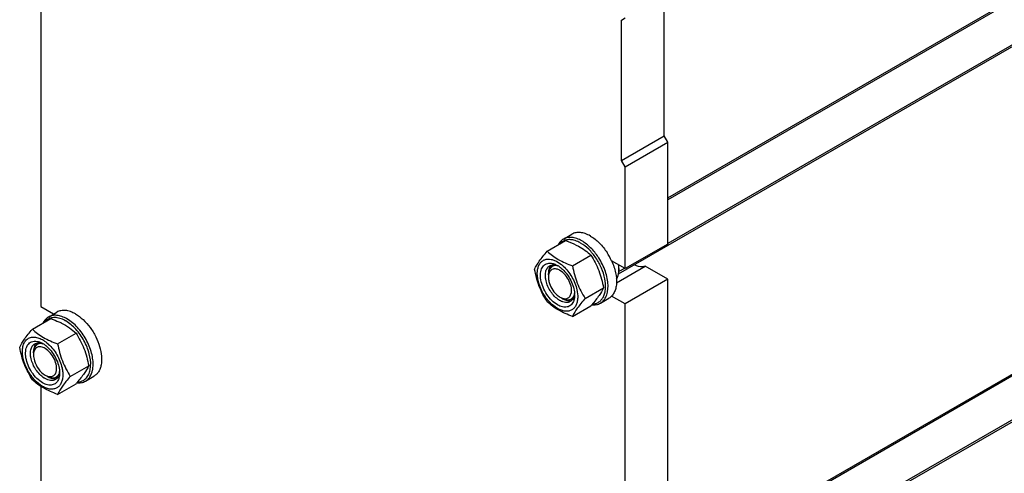
# Model space of a CAD drawing. Units: millimetres. Extents: x 0 to 6269, y -4 to 4433.
# Drawn here: x 4395 to 4967, y 2470 to 2734 of the extents above; entities that cross this region are included whole.
import ezdxf

# ---------------------------------------------------------------- set-up
doc = ezdxf.new("R2010")
doc.units = ezdxf.units.MM
doc.header["$LTSCALE"] = 344.776119
doc.layers.get('0').update_dxf_attribs({"linetype": 'CONTINUOUS'})
doc.layers.add('AXIS', color=7, linetype='CONTINUOUS')

msp = doc.modelspace()

# ---------------------------------------------------------------- linework, layer by layer
at = {"color": 2, "linetype": 'Continuous'}
for p, q in [((5238.942, 2898.62), (4771.656, 2628.834)), ((5258.089, 2884.271), (4771.656, 2603.43)), ((5238.942, 2680.614), (4771.656, 2410.827)), ((5258.089, 2666.265), (4771.656, 2385.424)), ((4705.933, 2590.889), (4704.637, 2590.141)), ((4746.594, 2588.961), (4743.341, 2587.083)), ((4716.974, 2571.86), (4715.637, 2571.088)), ((4406.825, 2545.568), (4405.53, 2544.82)), ((4417.867, 2526.54), (4416.53, 2525.768))]:
    msp.add_line(p, q, dxfattribs=at)
at = {"color": 7, "linetype": 'Continuous'}
for p, q in [((4407.494, 2738.386), (4407.494, 2566.729)), ((4771.656, 2603.068), (4771.656, 2662.265)), ((4746.907, 2588.78), (4746.907, 2647.976)), ((4701.694, 2598.922), (4712.369, 2605.085)), ((4771.656, 2603.068), (4746.907, 2588.78)), ((4716.391, 2590.437), (4727.066, 2596.6)), ((4746.907, 2588.78), (4739.102, 2593.286)), ((4702.359, 2585.105), (4702.359, 2585.921)), ((4741.938, 2580.613), (4758.565, 2590.213)), ((4743.372, 2588.78), (4743.372, 2587.963)), ((4771.656, 2582.656), (4758.565, 2590.213)), ((4771.656, 2582.656), (4746.907, 2568.367)), ((4771.656, 2385.062), (4771.656, 2582.656)), ((4723.74, 2571.497), (4734.415, 2577.661)), ((4710.137, 2571.633), (4710.845, 2571.225)), ((4746.907, 2568.367), (4739.102, 2572.874)), ((4746.907, 2370.774), (4746.907, 2568.367)), ((4407.494, 2566.729), (4414.836, 2562.491)), ((4716.391, 2561.043), (4727.066, 2567.206)), ((4402.587, 2553.602), (4413.262, 2559.765)), ((4417.284, 2545.117), (4427.959, 2551.28)), ((4403.251, 2539.785), (4403.251, 2540.6)), ((4424.632, 2526.177), (4435.308, 2532.34)), ((4411.03, 2526.312), (4411.737, 2525.904)), ((4407.494, 2520.38), (4407.494, 2348.723)), ((4417.284, 2515.722), (4427.959, 2521.886))]:
    msp.add_line(p, q, dxfattribs=at)
for centre, radius, start, end in [((4700.602, 2575.125), 36.888, 32.66111, 33.47031), ((4707.247, 2587.537), 4.58, 137.65596, 144.62498), ((4707.046, 2587.715), 4.311, 135.21882, 137.6061), ((4704.36, 2581.857), 9.233, 64.26892, 69.34553), ((4700.704, 2578.578), 13.905, 56.52977, 59.96877), ((4699.877, 2577.326), 15.406, 53.19836, 56.53397), ((4695.953, 2573.895), 22.227, 47.49763, 48.03394), ((4728.242, 2587.92), 15.13, 3.25064, 3.58938), ((4729.002, 2587.956), 14.369, 0.02667, 3.27595), ((4703.613, 2573.462), 13.949, 0.03282, 3.64554), ((4715.939, 2581.857), 13.526, 233.2161, 234.76664), ((4627.921, 2653.143), 131.206, 319.08206, 319.42522), ((4400.297, 2518.802), 42.882, 63.33751, 64.13513), ((4408.138, 2542.218), 4.578, 137.63108, 144.63276), ((4407.935, 2542.399), 4.305, 135.01158, 137.58174), ((4401.596, 2533.258), 13.905, 56.52977, 59.96877), ((4405.253, 2536.537), 9.233, 64.26892, 69.34553), ((4400.769, 2532.006), 15.406, 53.19836, 56.53397), ((4396.845, 2528.574), 22.227, 47.49763, 48.03418), ((4404.506, 2528.142), 13.949, 0.03282, 3.64554), ((4398.114, 2526.369), 22.232, 11.96674, 12.50343), ((4416.832, 2536.536), 13.526, 233.2161, 234.76669), ((4415.642, 2529.035), 4.278, 284.03556, 285.20108), ((4409.666, 2527.652), 8.75, 344.1497, 347.41927), ((4328.814, 2607.823), 131.206, 319.08206, 319.42522)]:
    msp.add_arc(centre, radius, start, end, dxfattribs=at)
for points, knots in [([(4711.055, 2605.97), (4710.405, 2605.595), (4709.185, 2604.602), (4708.316, 2603.299), (4707.957, 2602.59)], [0, 0, 0, 0, 0.4853746, 1, 1, 1, 1]), ([(4717.232, 2605.306), (4716.446, 2605.509), (4714.894, 2605.752), (4712.618, 2605.526), (4710.599, 2604.679), (4709.511, 2603.736), (4709.046, 2603.201)], [0, 0, 0, 0, 0.2736493, 0.5237342, 0.7611067, 1, 1, 1, 1]), ([(4721.805, 2604.905), (4720.861, 2605.45), (4718.985, 2606.344), (4716.1, 2607.039), (4713.394, 2606.971), (4711.764, 2606.38), (4711.055, 2605.97)], [0, 0, 0, 0, 0.2897983, 0.5490426, 0.7822249, 1, 1, 1, 1]), ([(4712.369, 2605.085), (4713.027, 2604.849), (4715.566, 2603.901), (4718.05, 2602.794), (4719.818, 2601.832)], [0, 0, 0, 0, 0.2576239, 1, 1, 1, 1]), ([(4721.098, 2603.681), (4720.777, 2603.866), (4719.545, 2604.53), (4718.23, 2605.049), (4717.232, 2605.306)], [0, 0, 0, 0, 0.264225, 1, 1, 1, 1]), ([(4727.997, 2568.238), (4728.674, 2568.27), (4730.005, 2568.494), (4731.824, 2569.373), (4733.331, 2570.755), (4734.476, 2572.577), (4735.242, 2574.777), (4735.763, 2578.276), (4735.324, 2583.224), (4733.387, 2589.266), (4730.207, 2595.078), (4726.114, 2600.064), (4722.813, 2602.691), (4721.098, 2603.681)], [0, 0, 0, 0, 0.0459042, 0.0900644, 0.1348187, 0.1823573, 0.2342533, 0.2913133, 0.4205894, 0.565923, 0.7180277, 0.8660315, 1, 1, 1, 1]), ([(4731.373, 2595.468), (4730.067, 2597.443), (4727.219, 2600.978), (4723.659, 2603.835), (4721.805, 2604.905)], [0, 0, 0, 0, 0.5250787, 1, 1, 1, 1]), ([(4694.346, 2588.467), (4695.108, 2590.115), (4696.664, 2592.674), (4699.261, 2596.064), (4700.845, 2597.942), (4701.694, 2598.922)], [0, 0, 0, 0, 0.4250439, 0.6964038, 1, 1, 1, 1]), ([(4701.694, 2598.922), (4702.643, 2598.041), (4704.69, 2596.312), (4709.459, 2593.176), (4713.548, 2591.458), (4716.391, 2590.437)], [0, 0, 0, 0, 0.2272897, 0.4695352, 1, 1, 1, 1]), ([(4719.818, 2601.832), (4721.176, 2601.092), (4723.713, 2599.498), (4726.011, 2597.58), (4727.066, 2596.6)], [0, 0, 0, 0, 0.5178997, 1, 1, 1, 1]), ([(4695.925, 2585.963), (4695.925, 2586.731), (4696.032, 2588.199), (4696.569, 2590.237), (4697.471, 2591.942), (4698.725, 2593.247), (4700.288, 2594.085), (4702.085, 2594.416), (4704.038, 2594.246), (4705.336, 2593.836), (4705.992, 2593.566)], [0, 0, 0, 0, 0.1481798, 0.2821434, 0.4034483, 0.5159837, 0.6257804, 0.7396427, 0.8632445, 1, 1, 1, 1]), ([(4707.663, 2567.755), (4706.468, 2568.444), (4704.172, 2570.282), (4701.341, 2573.771), (4699.167, 2577.829), (4697.881, 2582.026), (4697.65, 2585.441), (4698.088, 2587.825), (4698.679, 2589.303), (4699.538, 2590.504), (4700.647, 2591.381), (4701.966, 2591.892), (4702.913, 2591.976), (4703.394, 2591.964)], [0, 0, 0, 0, 0.1347103, 0.283612, 0.4362864, 0.5814253, 0.7095638, 0.7658116, 0.8168852, 0.8637984, 0.9083704, 0.952981, 1, 1, 1, 1]), ([(4703.394, 2591.964), (4703.621, 2591.958), (4704.588, 2591.881), (4705.533, 2591.607), (4706.219, 2591.328)], [0, 0, 0, 0, 0.2348137, 1, 1, 1, 1]), ([(4705.992, 2593.566), (4706.405, 2593.396), (4708.146, 2592.568), (4709.717, 2591.41), (4710.816, 2590.421)], [0, 0, 0, 0, 0.2320061, 1, 1, 1, 1]), ([(4706.219, 2591.328), (4706.34, 2591.279), (4706.833, 2591.067), (4707.311, 2590.82), (4707.663, 2590.617)], [0, 0, 0, 0, 0.2428247, 1, 1, 1, 1]), ([(4727.066, 2596.6), (4727.957, 2595.198), (4729.653, 2592.299), (4732.483, 2586.088), (4733.778, 2581.059), (4734.415, 2577.661)], [0, 0, 0, 0, 0.2438565, 0.4924143, 1, 1, 1, 1]), ([(4732.555, 2568.731), (4733.301, 2569.162), (4734.694, 2570.355), (4736.131, 2572.839), (4736.933, 2575.901), (4737.095, 2579.412), (4736.622, 2583.24), (4735.153, 2588.652), (4733.234, 2592.572), (4731.657, 2595.032)], [0, 0, 0, 0, 0.0898099, 0.1865801, 0.2949477, 0.4166169, 0.550893, 0.6953971, 1, 1, 1, 1]), ([(4701.694, 2569.528), (4700.803, 2570.93), (4699.107, 2573.83), (4696.277, 2580.04), (4694.983, 2585.069), (4694.346, 2588.467)], [0, 0, 0, 0, 0.2438565, 0.4924143, 1, 1, 1, 1]), ([(4719.401, 2572.409), (4719.401, 2571.568), (4719.274, 2569.968), (4718.625, 2567.771), (4717.534, 2565.986), (4716.019, 2564.712), (4714.158, 2564.037), (4712.067, 2563.984), (4709.84, 2564.522), (4706.646, 2566.043), (4702.844, 2569.248), (4699.162, 2574.278), (4696.647, 2579.98), (4695.925, 2584.038), (4695.925, 2585.963)], [0, 0, 0, 0, 0.0604554, 0.1145347, 0.1631776, 0.2086063, 0.2540349, 0.3026773, 0.3567579, 0.417211, 0.555459, 0.7086049, 0.8617513, 1, 1, 1, 1]), ([(4700.805, 2582.593), (4700.736, 2582.983), (4700.537, 2584.429), (4700.573, 2585.922), (4700.805, 2586.962)], [0, 0, 0, 0, 0.2711099, 1, 1, 1, 1]), ([(4700.805, 2586.962), (4700.968, 2587.689), (4701.468, 2589.036), (4702.507, 2590.066), (4703.077, 2590.395)], [0, 0, 0, 0, 0.5311263, 1, 1, 1, 1]), ([(4703.513, 2590.188), (4703.32, 2589.916), (4702.584, 2588.613), (4702.359, 2587.075), (4702.36, 2585.921)], [0, 0, 0, 0, 0.224399, 1, 1, 1, 1]), ([(4705.155, 2588.564), (4704.121, 2588.301), (4702.873, 2587.022), (4702.527, 2585.568), (4702.457, 2585.141)], [0, 0, 0, 0, 0.7115583, 1, 1, 1, 1]), ([(4703.975, 2590.777), (4704.088, 2590.81), (4704.56, 2590.926), (4705.05, 2590.964), (4705.417, 2590.955)], [0, 0, 0, 0, 0.2431204, 1, 1, 1, 1]), ([(4705.417, 2590.955), (4705.595, 2590.95), (4706.344, 2590.894), (4707.08, 2590.699), (4707.617, 2590.497)], [0, 0, 0, 0, 0.2361707, 1, 1, 1, 1]), ([(4715.468, 2573.924), (4716.268, 2576.316), (4714.912, 2582.008), (4711.485, 2586.369), (4709.077, 2587.759)], [0, 0, 0, 0, 0.4756507, 1, 1, 1, 1]), ([(4709.106, 2589.662), (4709.228, 2589.57), (4709.723, 2589.189), (4710.197, 2588.78), (4710.543, 2588.459)], [0, 0, 0, 0, 0.244793, 1, 1, 1, 1]), ([(4710.543, 2588.459), (4711.527, 2587.546), (4713.341, 2585.473), (4715.48, 2581.953), (4716.961, 2578.202), (4717.455, 2575.604), (4717.534, 2574.349)], [0, 0, 0, 0, 0.2505374, 0.5107795, 0.765368, 1, 1, 1, 1]), ([(4710.97, 2590.281), (4712.946, 2588.47), (4716.28, 2584.161), (4718.345, 2579.119), (4718.925, 2576.502)], [0, 0, 0, 0, 0.4999993, 1, 1, 1, 1]), ([(4716.391, 2590.437), (4717.028, 2587.038), (4718.323, 2582.01), (4721.153, 2575.799), (4722.849, 2572.899), (4723.74, 2571.497)], [0, 0, 0, 0, 0.5075857, 0.7561435, 1, 1, 1, 1]), ([(4741.913, 2582.719), (4742.158, 2583.049), (4743.089, 2584.642), (4743.372, 2586.541), (4743.372, 2587.963)], [0, 0, 0, 0, 0.2239831, 1, 1, 1, 1]), ([(4743.343, 2588.867), (4743.332, 2589.041), (4743.275, 2589.756), (4743.17, 2590.467), (4743.068, 2591)], [0, 0, 0, 0, 0.2434658, 1, 1, 1, 1]), ([(4743.372, 2588.78), (4743.372, 2588.953), (4743.357, 2589.669), (4743.286, 2590.384), (4743.206, 2590.921)], [0, 0, 0, 0, 0.2421244, 1, 1, 1, 1]), ([(4758.565, 2590.213), (4758.117, 2590.058), (4756.022, 2589.631), (4753.839, 2590.253), (4752.365, 2590.973)], [0, 0, 0, 0, 0.2242987, 1, 1, 1, 1]), ([(4707.839, 2571.023), (4706.956, 2571.684), (4705.284, 2573.269), (4703.226, 2576.089), (4701.66, 2579.238), (4701.003, 2581.481), (4700.805, 2582.593)], [0, 0, 0, 0, 0.2396825, 0.4961456, 0.7546278, 1, 1, 1, 1]), ([(4702.36, 2583.88), (4702.36, 2583.003), (4702.904, 2579.246), (4704.955, 2575.745), (4707.066, 2573.761)], [0, 0, 0, 0, 0.2323215, 1, 1, 1, 1]), ([(4717.536, 2574.348), (4717.531, 2574.274), (4717.507, 2573.982), (4717.469, 2573.691), (4717.433, 2573.475)], [0, 0, 0, 0, 0.2550059, 1, 1, 1, 1]), ([(4718.925, 2576.502), (4718.964, 2576.326), (4719.109, 2575.632), (4719.22, 2574.931), (4719.281, 2574.407)], [0, 0, 0, 0, 0.2549836, 1, 1, 1, 1]), ([(4719.281, 2574.407), (4719.301, 2574.237), (4719.369, 2573.573), (4719.401, 2572.905), (4719.401, 2572.409)], [0, 0, 0, 0, 0.2562446, 1, 1, 1, 1]), ([(4734.415, 2577.661), (4733.696, 2576.107), (4732.251, 2573.695), (4729.839, 2570.492), (4728.369, 2568.724), (4727.579, 2567.801)], [0, 0, 0, 0, 0.4268432, 0.69709, 1, 1, 1, 1]), ([(4716.391, 2561.043), (4713.548, 2562.063), (4709.459, 2563.782), (4704.69, 2566.918), (4702.643, 2568.647), (4701.694, 2569.528)], [0, 0, 0, 0, 0.5304649, 0.7727103, 1, 1, 1, 1]), ([(4716.875, 2569.682), (4716.541, 2568.896), (4715.812, 2567.799), (4714.412, 2566.867), (4712.787, 2566.317), (4710.37, 2566.444), (4708.57, 2567.231), (4707.663, 2567.755)], [0, 0, 0, 0, 0.2374071, 0.349376, 0.4625977, 0.7087752, 1, 1, 1, 1]), ([(4709.077, 2570.204), (4708.998, 2570.25), (4708.677, 2570.44), (4708.366, 2570.646), (4708.136, 2570.808)], [0, 0, 0, 0, 0.2449677, 1, 1, 1, 1]), ([(4709.077, 2572.245), (4709.411, 2572.052), (4710.613, 2571.453), (4712.063, 2571.204), (4712.998, 2571.441)], [0, 0, 0, 0, 0.2857095, 1, 1, 1, 1]), ([(4715.077, 2569.61), (4714.681, 2569.381), (4713.772, 2569.051), (4712.261, 2569.013), (4710.651, 2569.401), (4709.604, 2569.9), (4709.077, 2570.204)], [0, 0, 0, 0, 0.217774, 0.4509608, 0.7102047, 1, 1, 1, 1]), ([(4716.973, 2571.857), (4716.906, 2571.697), (4716.622, 2571.101), (4716.227, 2570.555), (4715.877, 2570.216)], [0, 0, 0, 0, 0.2626385, 1, 1, 1, 1]), ([(4723.74, 2571.497), (4722.89, 2570.517), (4721.307, 2568.639), (4718.71, 2565.249), (4717.153, 2562.69), (4716.391, 2561.043)], [0, 0, 0, 0, 0.3035962, 0.5749561, 1, 1, 1, 1]), ([(4717.313, 2571.066), (4717.286, 2570.944), (4717.171, 2570.474), (4717.015, 2570.013), (4716.875, 2569.682)], [0, 0, 0, 0, 0.2582735, 1, 1, 1, 1]), ([(4717.433, 2573.475), (4717.409, 2573.331), (4717.302, 2572.78), (4717.135, 2572.239), (4716.973, 2571.857)], [0, 0, 0, 0, 0.2611219, 1, 1, 1, 1]), ([(4717.562, 2573.47), (4717.562, 2573.259), (4717.543, 2572.453), (4717.443, 2571.647), (4717.313, 2571.066)], [0, 0, 0, 0, 0.2616979, 1, 1, 1, 1]), ([(4727.578, 2567.778), (4728.458, 2567.687), (4730.196, 2567.723), (4731.84, 2568.318), (4732.555, 2568.731)], [0, 0, 0, 0, 0.5173283, 1, 1, 1, 1]), ([(4411.947, 2560.65), (4411.298, 2560.275), (4410.078, 2559.282), (4409.209, 2557.978), (4408.849, 2557.269)], [0, 0, 0, 0, 0.4853746, 1, 1, 1, 1]), ([(4420.051, 2559.33), (4419.097, 2559.731), (4417.212, 2560.318), (4414.371, 2560.414), (4411.83, 2559.613), (4410.49, 2558.515), (4409.938, 2557.881)], [0, 0, 0, 0, 0.2841248, 0.5365821, 0.7690337, 1, 1, 1, 1]), ([(4422.697, 2559.585), (4421.754, 2560.13), (4419.877, 2561.023), (4416.992, 2561.719), (4414.286, 2561.651), (4412.657, 2561.059), (4411.947, 2560.65)], [0, 0, 0, 0, 0.2897983, 0.5490426, 0.7822249, 1, 1, 1, 1]), ([(4413.262, 2559.765), (4413.76, 2559.586), (4415.703, 2558.867), (4417.615, 2558.061), (4419.004, 2557.388)], [0, 0, 0, 0, 0.255232, 1, 1, 1, 1]), ([(4419.539, 2557.124), (4421.133, 2556.323), (4424.099, 2554.58), (4426.755, 2552.397), (4427.959, 2551.28)], [0, 0, 0, 0, 0.5205658, 1, 1, 1, 1]), ([(4421.99, 2558.36), (4421.83, 2558.453), (4421.198, 2558.806), (4420.546, 2559.121), (4420.051, 2559.33)], [0, 0, 0, 0, 0.2565949, 1, 1, 1, 1]), ([(4436.452, 2532.128), (4436.601, 2534.542), (4435.887, 2539.742), (4432.844, 2547.101), (4428.198, 2553.653), (4424.144, 2557.117), (4421.99, 2558.36)], [0, 0, 0, 0, 0.2328506, 0.4955088, 0.7606335, 1, 1, 1, 1]), ([(4437.865, 2532.073), (4438.02, 2534.605), (4437.272, 2540.058), (4434.08, 2547.777), (4429.208, 2554.648), (4424.956, 2558.281), (4422.697, 2559.585)], [0, 0, 0, 0, 0.2328513, 0.4955095, 0.7606338, 1, 1, 1, 1]), ([(4395.238, 2543.147), (4396, 2544.795), (4397.557, 2547.353), (4400.154, 2550.744), (4401.737, 2552.622), (4402.587, 2553.602)], [0, 0, 0, 0, 0.4250439, 0.6964038, 1, 1, 1, 1]), ([(4402.587, 2553.602), (4403.535, 2552.721), (4405.582, 2550.992), (4410.352, 2547.856), (4414.441, 2546.137), (4417.284, 2545.117)], [0, 0, 0, 0, 0.2272897, 0.4695352, 1, 1, 1, 1]), ([(4427.959, 2551.28), (4428.85, 2549.878), (4430.546, 2546.978), (4433.376, 2540.767), (4434.67, 2535.739), (4435.308, 2532.34)], [0, 0, 0, 0, 0.2438565, 0.4924143, 1, 1, 1, 1]), ([(4396.817, 2540.642), (4396.817, 2541.62), (4396.987, 2543.463), (4397.874, 2545.945), (4399.386, 2547.826), (4401.458, 2548.919), (4403.892, 2549.13), (4406.509, 2548.514), (4409.196, 2547.148), (4410.879, 2545.847), (4411.708, 2545.101)], [0, 0, 0, 0, 0.1375467, 0.2581717, 0.3658859, 0.4692662, 0.578797, 0.7023206, 0.842999, 1, 1, 1, 1]), ([(4408.555, 2522.434), (4407.361, 2523.124), (4405.065, 2524.962), (4402.234, 2528.451), (4400.059, 2532.509), (4398.773, 2536.705), (4398.542, 2540.121), (4398.981, 2542.505), (4399.571, 2543.983), (4400.43, 2545.184), (4401.54, 2546.06), (4402.859, 2546.571), (4403.805, 2546.656), (4404.287, 2546.644)], [0, 0, 0, 0, 0.1347103, 0.283612, 0.4362864, 0.5814253, 0.7095638, 0.7658116, 0.8168852, 0.8637984, 0.9083704, 0.952981, 1, 1, 1, 1]), ([(4403.97, 2545.074), (4404.311, 2545.271), (4405.078, 2545.572), (4405.895, 2545.645), (4406.31, 2545.635)], [0, 0, 0, 0, 0.4868567, 1, 1, 1, 1]), ([(4404.287, 2546.644), (4404.427, 2546.64), (4405.009, 2546.606), (4405.586, 2546.496), (4406.013, 2546.381)], [0, 0, 0, 0, 0.2406214, 1, 1, 1, 1]), ([(4406.013, 2546.381), (4406.104, 2546.356), (4406.476, 2546.249), (4406.841, 2546.118), (4407.112, 2546.008)], [0, 0, 0, 0, 0.243975, 1, 1, 1, 1]), ([(4406.31, 2545.635), (4406.487, 2545.63), (4407.237, 2545.574), (4407.973, 2545.378), (4408.509, 2545.177)], [0, 0, 0, 0, 0.2361707, 1, 1, 1, 1]), ([(4407.112, 2546.008), (4407.233, 2545.958), (4407.726, 2545.747), (4408.203, 2545.5), (4408.555, 2545.296)], [0, 0, 0, 0, 0.2428247, 1, 1, 1, 1]), ([(4402.587, 2524.208), (4401.696, 2525.61), (4400, 2528.509), (4397.17, 2534.72), (4395.875, 2539.749), (4395.238, 2543.147)], [0, 0, 0, 0, 0.2438565, 0.4924143, 1, 1, 1, 1]), ([(4420.293, 2527.089), (4420.293, 2526.247), (4420.166, 2524.648), (4419.518, 2522.45), (4418.427, 2520.666), (4416.912, 2519.392), (4415.051, 2518.717), (4412.96, 2518.664), (4410.732, 2519.201), (4407.539, 2520.723), (4403.737, 2523.927), (4400.054, 2528.957), (4397.539, 2534.66), (4396.817, 2538.718), (4396.817, 2540.642)], [0, 0, 0, 0, 0.0604554, 0.1145347, 0.1631776, 0.2086063, 0.2540349, 0.3026773, 0.3567579, 0.417211, 0.555459, 0.7086049, 0.8617513, 1, 1, 1, 1]), ([(4401.698, 2537.273), (4401.629, 2537.663), (4401.429, 2539.109), (4401.465, 2540.602), (4401.698, 2541.641)], [0, 0, 0, 0, 0.2711099, 1, 1, 1, 1]), ([(4401.698, 2541.641), (4401.86, 2542.368), (4402.361, 2543.716), (4403.4, 2544.745), (4403.97, 2545.074)], [0, 0, 0, 0, 0.5311263, 1, 1, 1, 1]), ([(4404.405, 2544.867), (4404.212, 2544.595), (4403.476, 2543.292), (4403.252, 2541.754), (4403.252, 2540.601)], [0, 0, 0, 0, 0.2243822, 1, 1, 1, 1]), ([(4409.97, 2542.439), (4409.636, 2542.631), (4408.438, 2543.23), (4406.994, 2543.479), (4406.06, 2543.246)], [0, 0, 0, 0, 0.2856146, 1, 1, 1, 1]), ([(4416.358, 2528.595), (4417.161, 2530.986), (4415.807, 2536.683), (4412.379, 2541.047), (4409.97, 2542.439)], [0, 0, 0, 0, 0.475526, 1, 1, 1, 1]), ([(4409.998, 2544.341), (4410.121, 2544.25), (4410.616, 2543.868), (4411.09, 2543.46), (4411.436, 2543.139)], [0, 0, 0, 0, 0.244793, 1, 1, 1, 1]), ([(4411.436, 2543.139), (4412.419, 2542.226), (4414.234, 2540.153), (4416.372, 2536.633), (4417.854, 2532.881), (4418.347, 2530.283), (4418.427, 2529.029)], [0, 0, 0, 0, 0.2505374, 0.5107795, 0.765368, 1, 1, 1, 1]), ([(4411.862, 2544.961), (4413.838, 2543.15), (4417.173, 2538.841), (4419.238, 2533.799), (4419.818, 2531.182)], [0, 0, 0, 0, 0.4999993, 1, 1, 1, 1]), ([(4417.284, 2545.117), (4417.921, 2541.718), (4419.215, 2536.69), (4422.045, 2530.479), (4423.741, 2527.579), (4424.632, 2526.177)], [0, 0, 0, 0, 0.5075857, 0.7561435, 1, 1, 1, 1]), ([(4408.732, 2525.703), (4407.848, 2526.364), (4406.176, 2527.948), (4404.119, 2530.768), (4402.553, 2533.917), (4401.896, 2536.16), (4401.698, 2537.273)], [0, 0, 0, 0, 0.2396825, 0.4961456, 0.7546278, 1, 1, 1, 1]), ([(4403.252, 2538.56), (4403.252, 2537.458), (4404.064, 2532.937), (4406.961, 2528.662), (4409.97, 2526.925)], [0, 0, 0, 0, 0.2407264, 1, 1, 1, 1]), ([(4418.326, 2528.155), (4418.302, 2528.01), (4418.195, 2527.459), (4418.028, 2526.918), (4417.866, 2526.536)], [0, 0, 0, 0, 0.2611219, 1, 1, 1, 1]), ([(4418.455, 2528.15), (4418.455, 2527.939), (4418.436, 2527.133), (4418.336, 2526.327), (4418.206, 2525.746)], [0, 0, 0, 0, 0.2616979, 1, 1, 1, 1]), ([(4418.429, 2529.028), (4418.423, 2528.953), (4418.399, 2528.661), (4418.362, 2528.37), (4418.326, 2528.155)], [0, 0, 0, 0, 0.2550059, 1, 1, 1, 1]), ([(4419.862, 2530.978), (4419.933, 2530.645), (4420.174, 2529.362), (4420.293, 2528.054), (4420.293, 2527.089)], [0, 0, 0, 0, 0.2607124, 1, 1, 1, 1]), ([(4435.308, 2532.34), (4434.589, 2530.787), (4433.143, 2528.374), (4430.732, 2525.171), (4429.262, 2523.404), (4428.472, 2522.481)], [0, 0, 0, 0, 0.4268432, 0.69709, 1, 1, 1, 1]), ([(4428.889, 2522.918), (4429.771, 2522.96), (4431.519, 2523.321), (4433.772, 2524.831), (4435.392, 2527.158), (4435.981, 2529.018), (4436.181, 2530.015)], [0, 0, 0, 0, 0.2409141, 0.4747182, 0.7225128, 1, 1, 1, 1]), ([(4433.447, 2523.411), (4433.969, 2523.712), (4434.959, 2524.467), (4436.61, 2526.529), (4437.306, 2528.493), (4437.581, 2529.858)], [0, 0, 0, 0, 0.2298776, 0.4689706, 1, 1, 1, 1]), ([(4436.181, 2530.015), (4436.215, 2530.184), (4436.343, 2530.883), (4436.419, 2531.591), (4436.452, 2532.128)], [0, 0, 0, 0, 0.2429385, 1, 1, 1, 1]), ([(4437.581, 2529.858), (4437.616, 2530.035), (4437.75, 2530.768), (4437.83, 2531.51), (4437.865, 2532.073)], [0, 0, 0, 0, 0.2429388, 1, 1, 1, 1]), ([(4417.284, 2515.722), (4414.441, 2516.743), (4410.352, 2518.462), (4405.582, 2521.598), (4403.535, 2523.327), (4402.587, 2524.208)], [0, 0, 0, 0, 0.5304649, 0.7727103, 1, 1, 1, 1]), ([(4417.768, 2524.362), (4417.434, 2523.575), (4416.705, 2522.479), (4415.305, 2521.547), (4413.68, 2520.996), (4411.263, 2521.124), (4409.463, 2521.91), (4408.555, 2522.434)], [0, 0, 0, 0, 0.2374071, 0.349376, 0.4625977, 0.7087752, 1, 1, 1, 1]), ([(4409.97, 2524.884), (4409.89, 2524.93), (4409.57, 2525.12), (4409.258, 2525.325), (4409.028, 2525.488)], [0, 0, 0, 0, 0.2449677, 1, 1, 1, 1]), ([(4409.97, 2526.925), (4410.303, 2526.733), (4411.501, 2526.134), (4412.945, 2525.885), (4413.879, 2526.118)], [0, 0, 0, 0, 0.2856146, 1, 1, 1, 1]), ([(4415.969, 2524.29), (4415.574, 2524.061), (4414.664, 2523.731), (4413.154, 2523.693), (4411.544, 2524.081), (4410.496, 2524.58), (4409.97, 2524.884)], [0, 0, 0, 0, 0.217774, 0.4509608, 0.7102047, 1, 1, 1, 1]), ([(4411.737, 2525.904), (4412.097, 2525.697), (4413.418, 2525.026), (4414.947, 2524.669), (4416.013, 2524.771)], [0, 0, 0, 0, 0.2795778, 1, 1, 1, 1]), ([(4417.866, 2526.536), (4417.665, 2526.062), (4417.157, 2525.189), (4416.384, 2524.529), (4415.969, 2524.29)], [0, 0, 0, 0, 0.5184832, 1, 1, 1, 1]), ([(4416.013, 2524.771), (4416.126, 2524.782), (4416.35, 2524.812), (4416.571, 2524.858), (4416.679, 2524.885)], [0, 0, 0, 0, 0.5044529, 1, 1, 1, 1]), ([(4424.632, 2526.177), (4423.783, 2525.197), (4422.199, 2523.319), (4419.602, 2519.929), (4418.046, 2517.37), (4417.284, 2515.722)], [0, 0, 0, 0, 0.3035962, 0.5749561, 1, 1, 1, 1]), ([(4418.083, 2525.262), (4418.061, 2525.184), (4417.97, 2524.879), (4417.86, 2524.58), (4417.768, 2524.362)], [0, 0, 0, 0, 0.2554404, 1, 1, 1, 1]), ([(4428.47, 2522.457), (4429.351, 2522.366), (4431.088, 2522.403), (4432.732, 2522.998), (4433.447, 2523.411)], [0, 0, 0, 0, 0.5173283, 1, 1, 1, 1])]:
    msp.add_open_spline(points, degree=3, knots=knots, dxfattribs=at)
at = {"color": 2, "linetype": 'Continuous'}
for points, knots in [([(4707.141, 2590.633), (4707.058, 2590.629), (4706.891, 2590.622), (4706.682, 2590.613), (4706.515, 2590.606), (4706.389, 2590.6), (4706.264, 2590.595), (4706.139, 2590.589), (4706.034, 2590.585), (4705.961, 2590.582), (4705.919, 2590.58), (4705.888, 2590.578), (4705.856, 2590.577), (4705.833, 2590.576), (4705.817, 2590.575), (4705.809, 2590.575), (4705.802, 2590.574), (4705.793, 2590.57), (4705.781, 2590.566), (4705.763, 2590.559), (4705.74, 2590.551), (4705.704, 2590.537), (4705.658, 2590.52), (4705.603, 2590.5), (4705.53, 2590.472), (4705.401, 2590.425), (4705.218, 2590.356), (4705.035, 2590.288), (4704.907, 2590.24), (4704.834, 2590.213), (4704.779, 2590.192), (4704.733, 2590.175), (4704.696, 2590.162), (4704.673, 2590.153), (4704.655, 2590.146), (4704.644, 2590.142), (4704.634, 2590.139), (4704.628, 2590.135), (4704.623, 2590.13), (4704.611, 2590.121), (4704.595, 2590.106), (4704.572, 2590.088), (4704.549, 2590.069), (4704.519, 2590.044), (4704.467, 2590), (4704.392, 2589.938), (4704.301, 2589.863), (4704.211, 2589.788), (4704.121, 2589.713), (4704.031, 2589.638), (4703.94, 2589.563), (4703.865, 2589.5), (4703.805, 2589.45), (4703.767, 2589.419), (4703.737, 2589.394), (4703.715, 2589.375), (4703.696, 2589.36), (4703.683, 2589.349), (4703.675, 2589.342), (4703.669, 2589.338), (4703.666, 2589.331), (4703.66, 2589.322), (4703.65, 2589.307), (4703.636, 2589.285), (4703.619, 2589.258), (4703.597, 2589.223), (4703.569, 2589.179), (4703.524, 2589.108), (4703.468, 2589.019), (4703.401, 2588.913), (4703.334, 2588.807), (4703.267, 2588.701), (4703.2, 2588.595), (4703.133, 2588.489), (4703.077, 2588.4), (4703.032, 2588.329), (4703.004, 2588.285), (4702.982, 2588.25), (4702.968, 2588.228), (4702.958, 2588.212), (4702.952, 2588.203), (4702.949, 2588.192), (4702.945, 2588.178), (4702.938, 2588.156), (4702.929, 2588.128), (4702.916, 2588.083), (4702.898, 2588.028), (4702.878, 2587.961), (4702.85, 2587.872), (4702.802, 2587.717), (4702.732, 2587.495), (4702.663, 2587.273), (4702.615, 2587.117), (4702.587, 2587.029), (4702.566, 2586.962), (4702.549, 2586.906), (4702.535, 2586.862), (4702.527, 2586.834), (4702.52, 2586.812), (4702.516, 2586.798), (4702.512, 2586.787), (4702.51, 2586.775), (4702.508, 2586.751), (4702.505, 2586.719), (4702.5, 2586.666), (4702.495, 2586.601), (4702.485, 2586.496), (4702.473, 2586.364), (4702.459, 2586.207), (4702.445, 2586.05), (4702.43, 2585.892), (4702.411, 2585.682), (4702.388, 2585.42), (4702.369, 2585.21), (4702.359, 2585.105)], [0, 0, 0, 0, 0.03125, 0.0625, 0.078125, 0.09375, 0.109375, 0.125, 0.140625, 0.1484375, 0.1523438, 0.15625, 0.1601562, 0.1640625, 0.1650391, 0.1660156, 0.1669922, 0.1679688, 0.1699219, 0.171875, 0.1757812, 0.1796875, 0.1875, 0.1953125, 0.203125, 0.21875, 0.25, 0.28125, 0.296875, 0.3046875, 0.3125, 0.3203125, 0.3242188, 0.328125, 0.3300781, 0.3320312, 0.3330078, 0.3339844, 0.3349609, 0.3359375, 0.3398438, 0.34375, 0.3476562, 0.3515625, 0.359375, 0.375, 0.390625, 0.40625, 0.421875, 0.4375, 0.453125, 0.46875, 0.4765625, 0.484375, 0.4882812, 0.4921875, 0.4960938, 0.4980469, 0.4990234, 0.5, 0.5009766, 0.5019531, 0.5039062, 0.5078125, 0.5117188, 0.515625, 0.5234375, 0.53125, 0.546875, 0.5625, 0.578125, 0.59375, 0.609375, 0.625, 0.640625, 0.6484375, 0.65625, 0.6601562, 0.6640625, 0.6660156, 0.6669922, 0.6679688, 0.6699219, 0.671875, 0.6757812, 0.6796875, 0.6875, 0.6953125, 0.703125, 0.71875, 0.75, 0.78125, 0.796875, 0.8046875, 0.8125, 0.8203125, 0.8242188, 0.828125, 0.8300781, 0.8320312, 0.8330078, 0.8339844, 0.8359375, 0.8398438, 0.84375, 0.8515625, 0.859375, 0.875, 0.890625, 0.90625, 0.921875, 0.9375, 0.96875, 1, 1, 1, 1]), ([(4710.137, 2571.633), (4710.232, 2571.589), (4710.421, 2571.501), (4710.704, 2571.37), (4710.94, 2571.26), (4711.129, 2571.173), (4711.27, 2571.107), (4711.388, 2571.052), (4711.483, 2571.008), (4711.542, 2570.981), (4711.589, 2570.959), (4711.619, 2570.946), (4711.639, 2570.936), (4711.651, 2570.931), (4711.663, 2570.929), (4711.677, 2570.925), (4711.7, 2570.92), (4711.729, 2570.913), (4711.775, 2570.903), (4711.833, 2570.89), (4711.902, 2570.874), (4711.995, 2570.853), (4712.156, 2570.817), (4712.387, 2570.764), (4712.618, 2570.712), (4712.78, 2570.675), (4712.872, 2570.654), (4712.942, 2570.639), (4712.999, 2570.626), (4713.046, 2570.615), (4713.074, 2570.609), (4713.098, 2570.603), (4713.112, 2570.6), (4713.124, 2570.597), (4713.132, 2570.597), (4713.14, 2570.597), (4713.156, 2570.598), (4713.18, 2570.599), (4713.211, 2570.601), (4713.243, 2570.602), (4713.286, 2570.604), (4713.36, 2570.607), (4713.467, 2570.612), (4713.594, 2570.618), (4713.722, 2570.623), (4713.849, 2570.629), (4713.977, 2570.635), (4714.104, 2570.64), (4714.211, 2570.645), (4714.296, 2570.649), (4714.349, 2570.651), (4714.391, 2570.653), (4714.423, 2570.654), (4714.45, 2570.656), (4714.468, 2570.656), (4714.479, 2570.657), (4714.487, 2570.657), (4714.494, 2570.66), (4714.503, 2570.663), (4714.519, 2570.67), (4714.543, 2570.679), (4714.57, 2570.689), (4714.608, 2570.703), (4714.654, 2570.721), (4714.728, 2570.749), (4714.821, 2570.785), (4714.933, 2570.827), (4715.044, 2570.87), (4715.156, 2570.912), (4715.267, 2570.955), (4715.378, 2570.997), (4715.471, 2571.033), (4715.536, 2571.057), (4715.573, 2571.072), (4715.601, 2571.082), (4715.629, 2571.093), (4715.65, 2571.101), (4715.664, 2571.106), (4715.671, 2571.109), (4715.678, 2571.112), (4715.685, 2571.119), (4715.695, 2571.127), (4715.71, 2571.14), (4715.729, 2571.156), (4715.759, 2571.182), (4715.797, 2571.214), (4715.842, 2571.253), (4715.903, 2571.305), (4716.009, 2571.395), (4716.161, 2571.525), (4716.312, 2571.654), (4716.418, 2571.745), (4716.479, 2571.797), (4716.525, 2571.835), (4716.562, 2571.868), (4716.593, 2571.894), (4716.612, 2571.91), (4716.627, 2571.923), (4716.636, 2571.931), (4716.644, 2571.937), (4716.649, 2571.943), (4716.653, 2571.95), (4716.661, 2571.964), (4716.674, 2571.985), (4716.69, 2572.012), (4716.707, 2572.039), (4716.729, 2572.076), (4716.768, 2572.14), (4716.824, 2572.232), (4716.891, 2572.341), (4716.958, 2572.451), (4717.025, 2572.561), (4717.114, 2572.707), (4717.226, 2572.89), (4717.315, 2573.036), (4717.359, 2573.11)], [0, 0, 0, 0, 0.03125, 0.0625, 0.09375, 0.109375, 0.125, 0.140625, 0.1484375, 0.15625, 0.1601562, 0.1640625, 0.1660156, 0.1669922, 0.1679688, 0.1699219, 0.171875, 0.1757812, 0.1796875, 0.1875, 0.1953125, 0.203125, 0.21875, 0.25, 0.28125, 0.296875, 0.3046875, 0.3125, 0.3203125, 0.3242188, 0.328125, 0.3300781, 0.3320312, 0.3330078, 0.3339844, 0.3349609, 0.3359375, 0.3398438, 0.34375, 0.3476562, 0.3515625, 0.359375, 0.375, 0.390625, 0.40625, 0.421875, 0.4375, 0.453125, 0.46875, 0.4765625, 0.484375, 0.4882812, 0.4921875, 0.4960938, 0.4980469, 0.4990234, 0.5, 0.5009766, 0.5019531, 0.5039062, 0.5078125, 0.5117188, 0.515625, 0.5234375, 0.53125, 0.546875, 0.5625, 0.578125, 0.59375, 0.609375, 0.625, 0.640625, 0.6484375, 0.6523438, 0.65625, 0.6601562, 0.6640625, 0.6650391, 0.6660156, 0.6669922, 0.6679688, 0.6699219, 0.671875, 0.6757812, 0.6796875, 0.6875, 0.6953125, 0.703125, 0.71875, 0.75, 0.78125, 0.796875, 0.8046875, 0.8125, 0.8203125, 0.8242188, 0.828125, 0.8300781, 0.8320312, 0.8330078, 0.8339844, 0.8349609, 0.8359375, 0.8398438, 0.84375, 0.8476562, 0.8515625, 0.859375, 0.875, 0.890625, 0.90625, 0.921875, 0.9375, 0.96875, 1, 1, 1, 1]), ([(4408.035, 2545.312), (4407.951, 2545.309), (4407.784, 2545.301), (4407.575, 2545.292), (4407.408, 2545.285), (4407.283, 2545.28), (4407.157, 2545.274), (4407.032, 2545.269), (4406.927, 2545.265), (4406.854, 2545.261), (4406.812, 2545.26), (4406.781, 2545.258), (4406.75, 2545.257), (4406.726, 2545.256), (4406.711, 2545.255), (4406.703, 2545.255), (4406.695, 2545.254), (4406.686, 2545.25), (4406.675, 2545.246), (4406.656, 2545.239), (4406.633, 2545.231), (4406.597, 2545.217), (4406.551, 2545.2), (4406.496, 2545.18), (4406.423, 2545.152), (4406.295, 2545.104), (4406.111, 2545.036), (4405.928, 2544.968), (4405.8, 2544.92), (4405.727, 2544.893), (4405.672, 2544.872), (4405.626, 2544.855), (4405.589, 2544.842), (4405.566, 2544.833), (4405.548, 2544.826), (4405.537, 2544.822), (4405.527, 2544.819), (4405.521, 2544.815), (4405.516, 2544.81), (4405.505, 2544.801), (4405.488, 2544.786), (4405.465, 2544.768), (4405.443, 2544.749), (4405.412, 2544.724), (4405.36, 2544.68), (4405.285, 2544.618), (4405.194, 2544.543), (4405.104, 2544.468), (4405.014, 2544.393), (4404.924, 2544.318), (4404.833, 2544.243), (4404.758, 2544.18), (4404.698, 2544.13), (4404.66, 2544.099), (4404.63, 2544.074), (4404.608, 2544.056), (4404.589, 2544.04), (4404.576, 2544.029), (4404.568, 2544.023), (4404.562, 2544.019), (4404.559, 2544.011), (4404.553, 2544.003), (4404.543, 2543.987), (4404.529, 2543.965), (4404.512, 2543.938), (4404.49, 2543.903), (4404.462, 2543.859), (4404.417, 2543.788), (4404.361, 2543.7), (4404.294, 2543.594), (4404.227, 2543.487), (4404.16, 2543.381), (4404.093, 2543.275), (4404.025, 2543.169), (4403.969, 2543.081), (4403.925, 2543.01), (4403.897, 2542.966), (4403.874, 2542.93), (4403.86, 2542.908), (4403.85, 2542.893), (4403.845, 2542.884), (4403.842, 2542.872), (4403.838, 2542.858), (4403.831, 2542.836), (4403.822, 2542.808), (4403.808, 2542.764), (4403.791, 2542.708), (4403.77, 2542.642), (4403.743, 2542.553), (4403.694, 2542.398), (4403.625, 2542.175), (4403.556, 2541.953), (4403.507, 2541.798), (4403.48, 2541.709), (4403.459, 2541.643), (4403.442, 2541.587), (4403.428, 2541.543), (4403.419, 2541.515), (4403.412, 2541.493), (4403.408, 2541.479), (4403.404, 2541.468), (4403.403, 2541.455), (4403.401, 2541.432), (4403.398, 2541.399), (4403.393, 2541.347), (4403.387, 2541.281), (4403.378, 2541.176), (4403.366, 2541.045), (4403.351, 2540.887), (4403.337, 2540.73), (4403.323, 2540.572), (4403.304, 2540.362), (4403.28, 2540.1), (4403.261, 2539.89), (4403.251, 2539.785)], [0, 0, 0, 0, 0.03125, 0.0625, 0.078125, 0.09375, 0.109375, 0.125, 0.140625, 0.1484375, 0.1523438, 0.15625, 0.1601562, 0.1640625, 0.1650391, 0.1660156, 0.1669922, 0.1679688, 0.1699219, 0.171875, 0.1757812, 0.1796875, 0.1875, 0.1953125, 0.203125, 0.21875, 0.25, 0.28125, 0.296875, 0.3046875, 0.3125, 0.3203125, 0.3242188, 0.328125, 0.3300781, 0.3320312, 0.3330078, 0.3339844, 0.3349609, 0.3359375, 0.3398438, 0.34375, 0.3476562, 0.3515625, 0.359375, 0.375, 0.390625, 0.40625, 0.421875, 0.4375, 0.453125, 0.46875, 0.4765625, 0.484375, 0.4882812, 0.4921875, 0.4960938, 0.4980469, 0.4990234, 0.5, 0.5009766, 0.5019531, 0.5039062, 0.5078125, 0.5117188, 0.515625, 0.5234375, 0.53125, 0.546875, 0.5625, 0.578125, 0.59375, 0.609375, 0.625, 0.640625, 0.6484375, 0.65625, 0.6601562, 0.6640625, 0.6660156, 0.6669922, 0.6679688, 0.6699219, 0.671875, 0.6757812, 0.6796875, 0.6875, 0.6953125, 0.703125, 0.71875, 0.75, 0.78125, 0.796875, 0.8046875, 0.8125, 0.8203125, 0.8242188, 0.828125, 0.8300781, 0.8320312, 0.8330078, 0.8339844, 0.8359375, 0.8398438, 0.84375, 0.8515625, 0.859375, 0.875, 0.890625, 0.90625, 0.921875, 0.9375, 0.96875, 1, 1, 1, 1]), ([(4408.234, 2545.289), (4408.228, 2545.29), (4408.215, 2545.292), (4408.199, 2545.294), (4408.187, 2545.295), (4408.177, 2545.297), (4408.169, 2545.298), (4408.164, 2545.298), (4408.16, 2545.299), (4408.159, 2545.299), (4408.153, 2545.299), (4408.147, 2545.3), (4408.139, 2545.301), (4408.13, 2545.302), (4408.121, 2545.303), (4408.112, 2545.304), (4408.107, 2545.305), (4408.104, 2545.305), (4408.1, 2545.305), (4408.095, 2545.306), (4408.091, 2545.306), (4408.086, 2545.307), (4408.084, 2545.307), (4408.078, 2545.308), (4408.068, 2545.309), (4408.053, 2545.31), (4408.041, 2545.312), (4408.035, 2545.312)], [0, 0, 0, 0, 0.125, 0.25, 0.3125, 0.375, 0.4375, 0.46875, 0.484375, 0.5, 0.515625, 0.53125, 0.5625, 0.59375, 0.625, 0.65625, 0.671875, 0.6875, 0.71875, 0.75, 0.78125, 0.8125, 0.828125, 0.84375, 0.875, 0.9375, 1, 1, 1, 1]), ([(4411.03, 2526.312), (4411.124, 2526.269), (4411.313, 2526.181), (4411.596, 2526.05), (4411.832, 2525.94), (4412.021, 2525.852), (4412.163, 2525.787), (4412.281, 2525.732), (4412.375, 2525.688), (4412.434, 2525.661), (4412.481, 2525.639), (4412.511, 2525.625), (4412.532, 2525.615), (4412.543, 2525.61), (4412.555, 2525.608), (4412.569, 2525.605), (4412.592, 2525.6), (4412.621, 2525.593), (4412.668, 2525.583), (4412.725, 2525.569), (4412.795, 2525.554), (4412.887, 2525.533), (4413.049, 2525.496), (4413.28, 2525.444), (4413.511, 2525.392), (4413.672, 2525.355), (4413.765, 2525.334), (4413.834, 2525.318), (4413.892, 2525.305), (4413.938, 2525.295), (4413.967, 2525.288), (4413.99, 2525.283), (4414.004, 2525.28), (4414.016, 2525.277), (4414.024, 2525.277), (4414.032, 2525.277), (4414.048, 2525.278), (4414.072, 2525.279), (4414.104, 2525.28), (4414.136, 2525.282), (4414.178, 2525.284), (4414.253, 2525.287), (4414.359, 2525.292), (4414.486, 2525.297), (4414.614, 2525.303), (4414.742, 2525.309), (4414.869, 2525.314), (4414.997, 2525.32), (4415.103, 2525.325), (4415.188, 2525.328), (4415.241, 2525.331), (4415.284, 2525.333), (4415.315, 2525.334), (4415.342, 2525.335), (4415.361, 2525.336), (4415.371, 2525.337), (4415.38, 2525.336), (4415.386, 2525.34), (4415.396, 2525.343), (4415.412, 2525.349), (4415.435, 2525.358), (4415.463, 2525.369), (4415.5, 2525.383), (4415.546, 2525.401), (4415.621, 2525.429), (4415.714, 2525.464), (4415.825, 2525.507), (4415.936, 2525.549), (4416.048, 2525.592), (4416.159, 2525.634), (4416.271, 2525.677), (4416.364, 2525.712), (4416.429, 2525.737), (4416.466, 2525.751), (4416.494, 2525.762), (4416.522, 2525.772), (4416.542, 2525.78), (4416.556, 2525.786), (4416.563, 2525.788), (4416.57, 2525.791), (4416.577, 2525.798), (4416.587, 2525.806), (4416.602, 2525.819), (4416.621, 2525.835), (4416.651, 2525.861), (4416.689, 2525.894), (4416.735, 2525.933), (4416.795, 2525.984), (4416.902, 2526.075), (4417.053, 2526.204), (4417.205, 2526.334), (4417.311, 2526.424), (4417.371, 2526.476), (4417.417, 2526.515), (4417.455, 2526.547), (4417.485, 2526.573), (4417.504, 2526.589), (4417.519, 2526.602), (4417.529, 2526.611), (4417.537, 2526.616), (4417.541, 2526.623), (4417.545, 2526.63), (4417.554, 2526.644), (4417.566, 2526.664), (4417.583, 2526.692), (4417.6, 2526.719), (4417.622, 2526.756), (4417.661, 2526.82), (4417.717, 2526.911), (4417.784, 2527.021), (4417.851, 2527.131), (4417.917, 2527.241), (4418.007, 2527.387), (4418.118, 2527.57), (4418.207, 2527.717), (4418.252, 2527.79)], [0, 0, 0, 0, 0.03125, 0.0625, 0.09375, 0.109375, 0.125, 0.140625, 0.1484375, 0.15625, 0.1601562, 0.1640625, 0.1660156, 0.1669922, 0.1679688, 0.1699219, 0.171875, 0.1757812, 0.1796875, 0.1875, 0.1953125, 0.203125, 0.21875, 0.25, 0.28125, 0.296875, 0.3046875, 0.3125, 0.3203125, 0.3242188, 0.328125, 0.3300781, 0.3320312, 0.3330078, 0.3339844, 0.3349609, 0.3359375, 0.3398438, 0.34375, 0.3476562, 0.3515625, 0.359375, 0.375, 0.390625, 0.40625, 0.421875, 0.4375, 0.453125, 0.46875, 0.4765625, 0.484375, 0.4882812, 0.4921875, 0.4960938, 0.4980469, 0.4990234, 0.5, 0.5009766, 0.5019531, 0.5039062, 0.5078125, 0.5117188, 0.515625, 0.5234375, 0.53125, 0.546875, 0.5625, 0.578125, 0.59375, 0.609375, 0.625, 0.640625, 0.6484375, 0.6523438, 0.65625, 0.6601562, 0.6640625, 0.6650391, 0.6660156, 0.6669922, 0.6679688, 0.6699219, 0.671875, 0.6757812, 0.6796875, 0.6875, 0.6953125, 0.703125, 0.71875, 0.75, 0.78125, 0.796875, 0.8046875, 0.8125, 0.8203125, 0.8242188, 0.828125, 0.8300781, 0.8320312, 0.8330078, 0.8339844, 0.8349609, 0.8359375, 0.8398438, 0.84375, 0.8476562, 0.8515625, 0.859375, 0.875, 0.890625, 0.90625, 0.921875, 0.9375, 0.96875, 1, 1, 1, 1])]:
    msp.add_open_spline(points, degree=3, knots=knots, dxfattribs=at)
at = {"color": 7, "linetype": 'Continuous'}
for points in [[(4703.077, 2590.395), (4703.359, 2590.557), (4703.663, 2590.686), (4703.975, 2590.777)], [(4707.041, 2588.57), (4706.426, 2588.699), (4705.765, 2588.718), (4705.155, 2588.564)], [(4709.077, 2587.759), (4708.444, 2588.124), (4707.756, 2588.419), (4707.041, 2588.57)], [(4702.457, 2585.141), (4702.389, 2584.725), (4702.36, 2584.302), (4702.36, 2583.88)], [(4714.505, 2572.299), (4714.949, 2572.746), (4715.268, 2573.327), (4715.468, 2573.924)], [(4707.066, 2573.761), (4707.678, 2573.187), (4708.35, 2572.665), (4709.077, 2572.245)], [(4710.845, 2571.225), (4711.644, 2570.764), (4712.513, 2570.391), (4713.416, 2570.201)], [(4712.998, 2571.441), (4713.559, 2571.583), (4714.098, 2571.889), (4714.505, 2572.299)], [(4713.416, 2570.201), (4714.193, 2570.038), (4715.027, 2570.013), (4715.796, 2570.208)], [(4715.877, 2570.216), (4715.637, 2569.983), (4715.367, 2569.777), (4715.077, 2569.61)], [(4403.35, 2539.821), (4403.282, 2539.405), (4403.252, 2538.981), (4403.252, 2538.56)], [(4404.549, 2542.393), (4403.88, 2541.724), (4403.502, 2540.754), (4403.35, 2539.821)], [(4406.06, 2543.246), (4405.499, 2543.106), (4404.958, 2542.802), (4404.549, 2542.393)], [(4415.39, 2526.971), (4415.836, 2527.417), (4416.157, 2527.998), (4416.358, 2528.595)], [(4413.879, 2526.118), (4414.44, 2526.258), (4414.981, 2526.562), (4415.39, 2526.971)]]:
    msp.add_open_spline(points, degree=3, dxfattribs=at)
at = {"layer": 'AXIS', "color": 7, "linetype": 'Continuous'}
for p, q in [((4771.656, 2629.988), (5237.891, 2899.168)), ((4743.163, 2585.825), (5257.38, 2882.707)), ((4769.534, 2665.939), (4769.534, 2747.589)), ((4744.786, 2733.301), (4746.907, 2734.525)), ((4744.786, 2651.65), (4744.786, 2733.301)), ((4771.656, 2411.982), (5237.891, 2681.162)), ((4744.786, 2651.65), (4769.534, 2665.939)), ((4771.656, 2662.265), (4769.534, 2665.939)), ((4743.163, 2367.819), (5257.38, 2664.701)), ((4746.907, 2647.976), (4771.656, 2662.265)), ((4746.907, 2647.976), (4744.786, 2651.65)), ((4711.055, 2605.97), (4716.005, 2608.828)), ((4732.555, 2568.731), (4737.504, 2571.589)), ((4411.947, 2560.65), (4416.897, 2563.508)), ((4433.447, 2523.411), (4438.397, 2526.268))]:
    msp.add_line(p, q, dxfattribs=at)
msp.add_arc((4705.455, 2577.911), 37.008, 24.55442, 33.11555, dxfattribs=at)
for points, knots in [([(4726.755, 2607.763), (4725.811, 2608.308), (4723.934, 2609.201), (4721.05, 2609.897), (4718.343, 2609.829), (4716.714, 2609.237), (4716.005, 2608.828)], [0, 0, 0, 0, 0.2897982, 0.5490469, 0.7822265, 1, 1, 1, 1]), ([(4726.755, 2607.763), (4728.641, 2606.674), (4732.256, 2603.758), (4735.136, 2600.147), (4736.452, 2598.129)], [0, 0, 0, 0, 0.474833, 1, 1, 1, 1]), ([(4739.116, 2593.29), (4740.118, 2591.095), (4741.609, 2586.756), (4742.161, 2581.212), (4741.565, 2577.31), (4740.674, 2574.887), (4739.332, 2572.919), (4738.139, 2571.955), (4737.504, 2571.589)], [0, 0, 0, 0, 0.3075019, 0.5803256, 0.6998823, 0.8079724, 0.9066775, 1, 1, 1, 1]), ([(4427.647, 2562.443), (4426.703, 2562.988), (4424.827, 2563.881), (4421.942, 2564.577), (4419.236, 2564.509), (4417.606, 2563.917), (4416.897, 2563.508)], [0, 0, 0, 0, 0.2897982, 0.5490469, 0.7822265, 1, 1, 1, 1]), ([(4427.647, 2562.443), (4429.239, 2561.524), (4432.328, 2559.147), (4436.282, 2554.648), (4439.537, 2549.355), (4441.823, 2543.696), (4442.958, 2538.133), (4442.856, 2533.749), (4442.045, 2530.743), (4441.141, 2528.873), (4439.932, 2527.344), (4438.927, 2526.574), (4438.397, 2526.268)], [0, 0, 0, 0, 0.1286794, 0.270272, 0.4174275, 0.5617741, 0.6954451, 0.8127106, 0.8646757, 0.9125098, 0.9571396, 1, 1, 1, 1])]:
    msp.add_open_spline(points, degree=3, knots=knots, dxfattribs=at)

doc.saveas('drawing.dxf')
